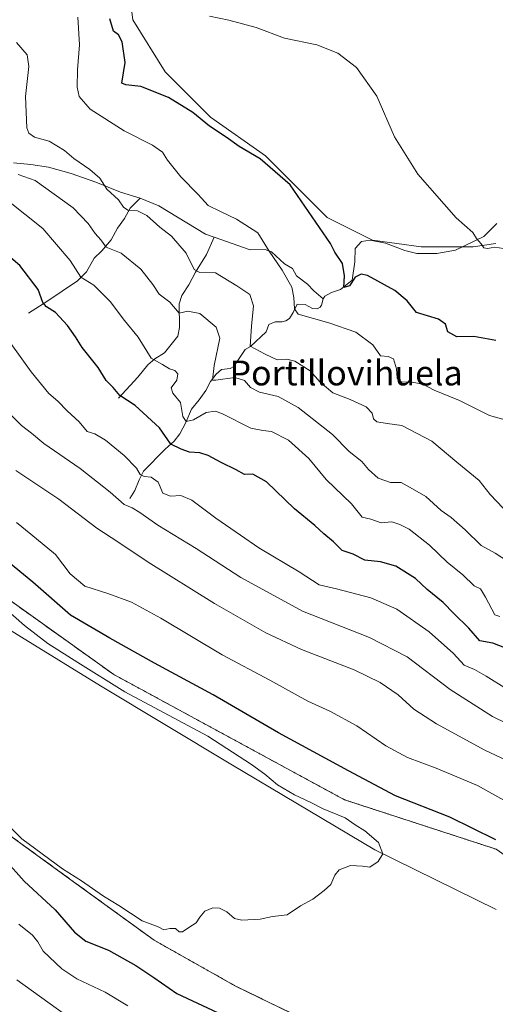
# Model space of a CAD drawing. Units: metres. Extents: x 625782 to 629276, y 4657844 to 4660219.
# Drawn here: x 628009 to 628162, y 4658756 to 4659073 of the extents above; entities that cross this region are included whole.
import ezdxf
from ezdxf.enums import TextEntityAlignment as Align

# ---------------------------------------------------------------- set-up
doc = ezdxf.new("R2010")
doc.units = ezdxf.units.M
doc.header["$MEASUREMENT"] = 0
doc.linetypes.add('TRAZOS', pattern=[0.75, 0.5, -0.25])
for name, color, linetype, lineweight in [('Arbolado forestal', 92, 'TRAZOS', 0), ('Arbolado forestal CxS', 92, 'Continuous', 0), ('Corriente natural lineal', 142, 'Continuous', 13), ('Cultivos herbáceos CxS', 92, 'Continuous', 0), ('Curva de nivel maestra', 36, 'Continuous', 30), ('Curva de nivel normal', 36, 'Continuous', 0), ('Espacio natural protegido', 2, 'Continuous', 13), ('Espacio natural protegido CxS', 2, 'Continuous', 0), ('Matorral', 135, 'Continuous', 0), ('Matorral CxS', 135, 'Continuous', 0), ('Municipio', 9, 'Continuous', 13), ('Municipio CxS', 142, 'Continuous', 0), ('Texto cartográfico', 19, 'Continuous', 0)]:
    doc.layers.add(name, color=color, linetype=linetype, lineweight=lineweight)
doc.styles.add('Arial', font='txt', dxfattribs={"height": 0.2})

# ---------------------------------------------------------------- blocks, each defined once
blk = doc.blocks.new('*U150')
at = {"layer": 'Matorral CxS', "color": 135, "linetype": 'Continuous', "lineweight": 0}
for points in [[(628043.46, 4659089.26, 422.72), (628045.54, 4659072.59, 423.41), (628055.95, 4659055.91, 422.96), (628070.53, 4659041.33, 424.06), (628088.24, 4659028.82, 424.51), (628108.03, 4659009.02, 424.02), (628122.61, 4659001.73, 422.86), (628138.23, 4658999.65, 421.6), (628154.89, 4658999.65, 420.3), (628162.18, 4659000.69, 419.71)], [(628162.28, 4658806.01, 475.9), (628113.55, 4658821.91, 478.29), (628039.4, 4658862.16, 478.49), (627987.49, 4658899.24, 478.48), (627934.52, 4658956.45, 479.18), (627893.21, 4659003.06, 479.42), (627838.12, 4659035.9, 481.89), (627798.16, 4659057.11, 482.84), (627783.39, 4659070.72, 482.31), (627781.72, 4659072.26, 482.29), (627750.88, 4659104.44, 484.74)]]:
    blk.add_polyline3d(points, dxfattribs=at)
blk = doc.blocks.new('*U151')
at = {"layer": 'Arbolado forestal CxS', "color": 92, "linetype": 'Continuous', "lineweight": 0}
blk.add_polyline3d([(627731.92, 4659088.2, 485.14), (627763.88, 4659068.53, 484.97), (627772.9, 4659057.88, 484.73), (627790.11, 4659040.67, 484.17), (627808.14, 4659022.64, 483.56), (627817.97, 4659011.16, 484.02), (627819.61, 4658989.86, 481.76), (627837.64, 4658969.37, 482.11), (627850.75, 4658952.16, 480.5), (627871.24, 4658930.85, 480.99), (627894.19, 4658911.18, 480.56), (627912.22, 4658901.34, 481.25), (627931.07, 4658891.51, 480.77), (627945.82, 4658884.95, 481.58), (627960.57, 4658871.83, 480.26), (627972.05, 4658858.72, 480.29), (627981.06, 4658845.61, 480.11), (627992.54, 4658820.2, 477.22), (628025.32, 4658796.43, 479.34), (628052.36, 4658776.76, 478.6), (628078.59, 4658762.01, 478.41), (628107.27, 4658748.08, 478.7)], dxfattribs=at)
blk = doc.blocks.new('*U152')
at = {"layer": 'Cultivos herbáceos CxS', "color": 92, "linetype": 'Continuous', "lineweight": 0}
blk.add_polyline3d([(628162.18, 4659000.69, 419.71), (628154.89, 4658999.65, 420.3), (628138.23, 4658999.65, 421.6), (628122.61, 4659001.73, 422.86), (628108.03, 4659009.02, 424.02), (628088.24, 4659028.82, 424.51), (628070.53, 4659041.33, 424.06), (628055.95, 4659055.91, 422.96), (628045.54, 4659072.59, 423.41), (628043.46, 4659089.26, 422.72)], dxfattribs=at)
blk = doc.blocks.new('*U174')
at = {"layer": 'Municipio CxS', "color": 142, "linetype": 'Continuous', "lineweight": 0}
blk.add_polyline3d([(628162.3, 4658786.648, 479.63), (628123.376, 4658805.832, 480.02), (628077.059, 4658833.378, 480.547), (628035.195, 4658858.527, 480.622), (627996.256, 4658882.411, 481.677), (627969.276, 4658899.731, 482.067), (627945.707, 4658923.288, 482.734), (627917.795, 4658954.963, 483.684), (627900.335, 4658974.094, 484.079), (627878.562, 4658991.938, 484.664), (627851.954, 4659012.055, 484.652), (627830.026, 4659029.058, 485.064), (627828.783, 4659030.021, 485.004), (627802.676, 4659052.68, 483.214), (627783.464, 4659070.381, 482.397), (627781.787, 4659071.925, 482.363), (627750.952, 4659104.102, 484.773)], dxfattribs=at)
blk = doc.blocks.new('*U175')
at = {"layer": 'Espacio natural protegido CxS', "color": 2, "linetype": 'Continuous', "lineweight": 0}
blk.add_polyline3d([(628162.3, 4658786.648, 479.63), (628123.376, 4658805.832, 480.02), (628077.059, 4658833.378, 480.547), (628035.195, 4658858.527, 480.622), (627996.256, 4658882.411, 481.677), (627969.276, 4658899.731, 482.067), (627945.707, 4658923.288, 482.734), (627917.795, 4658954.963, 483.684), (627900.335, 4658974.094, 484.079), (627878.562, 4658991.938, 484.664), (627851.954, 4659012.055, 484.652), (627830.026, 4659029.058, 485.064), (627828.783, 4659030.021, 485.004), (627802.676, 4659052.68, 483.214), (627783.464, 4659070.381, 482.397), (627781.787, 4659071.925, 482.363), (627750.952, 4659104.102, 484.773)], dxfattribs=at)
blk = doc.blocks.new('*U186')
at = {"layer": 'Curva de nivel normal', "color": 36, "linetype": 'Continuous', "lineweight": 0}
blk.add_polyline3d([(627998.59, 4658820.37, 480), (628009.89, 4658809.34, 480), (628022.9, 4658799.69, 480), (628029.04, 4658795.83, 480), (628036.15, 4658790.94, 480), (628041.09, 4658787.88, 480), (628048.5, 4658782.96, 480), (628053.64, 4658781.02, 480), (628055.55, 4658780.07, 480), (628057.4, 4658780.56, 480), (628059.23, 4658780.54, 480), (628060.39, 4658779.44, 480), (628061.56, 4658779.44, 480), (628063.56, 4658780.89, 480), (628065.94, 4658782.34, 480), (628067.06, 4658784.2, 480), (628068.66, 4658786.05, 480), (628071.24, 4658787.12, 480), (628073.44, 4658787.06, 480), (628075.76, 4658785.88, 480), (628078.18, 4658783.75, 480), (628080.58, 4658783.15, 480), (628086.48, 4658783.47, 480), (628090.4, 4658784.38, 480), (628095.15, 4658784.95, 480), (628099.39, 4658787.76, 480), (628103.39, 4658789.94, 480), (628107.06, 4658792.74, 480), (628109.24, 4658794.7, 480), (628110.47, 4658797.71, 480), (628111.91, 4658799.38, 480), (628115.47, 4658800.73, 480), (628119.37, 4658800.57, 480), (628121.68, 4658800.23, 480), (628124.42, 4658802.1, 480), (628125.9, 4658804.5, 480), (628124.48, 4658808.12, 480), (628120.12, 4658811.92, 480), (628116.99, 4658813.79, 480), (628113.77, 4658816.07, 480), (628106.68, 4658818.93, 480), (628102.72, 4658821.04, 480), (628097.47, 4658823.46, 480), (628092.09, 4658826.73, 480), (628088.03, 4658830.15, 480), (628083.64, 4658833.25, 480), (628069.67, 4658842.38, 480), (628043, 4658856.6, 480), (628027.87, 4658866.02, 480), (628018.2, 4658872.15, 480), (628010.77, 4658877.92, 480), (627999.02, 4658888.12, 480)], dxfattribs=at)
blk = doc.blocks.new('*U188')
at = {"layer": 'Curva de nivel normal', "color": 36, "linetype": 'Continuous', "lineweight": 0}
blk.add_polyline3d([(628164.58, 4658915.62, 435), (628160.36, 4658920.02, 435), (628156.84, 4658924.5, 435), (628149.66, 4658930.36, 435), (628141.67, 4658937.11, 435), (628132.06, 4658942.24, 435), (628127.26, 4658942.84, 435), (628123.95, 4658943.36, 435), (628122.85, 4658944.37, 435), (628122.52, 4658946.15, 435), (628120.55, 4658948.18, 435), (628115.4, 4658950.51, 435), (628109.82, 4658952.69, 435), (628105.73, 4658956.11, 435), (628102.6, 4658959.77, 435), (628097.59, 4658962.89, 435), (628095.04, 4658963.52, 435), (628091.96, 4658963.32, 435), (628088.07, 4658965.17, 435), (628083.31, 4658967.65, 435), (628083.72, 4658974.1, 435), (628084.34, 4658980.68, 435), (628083.16, 4658984.26, 435), (628078.96, 4658987.05, 435), (628072.13, 4658991.22, 435), (628067.07, 4658991.37, 435), (628065.22, 4658992.38, 435), (628062.73, 4658997.58, 435), (628057.93, 4659003.02, 435), (628054.2, 4659005.9, 435), (628050.03, 4659009.68, 435), (628047.09, 4659011.23, 435), (628043.91, 4659011.44, 435), (628042.51, 4659012.4, 435), (628040.98, 4659014.7, 435), (628037.17, 4659018.18, 435), (628034.96, 4659021.69, 435), (628031.78, 4659024.5, 435), (628026.58, 4659028, 435), (628023.57, 4659030.53, 435), (628018.67, 4659033.6, 435), (628013.92, 4659034.91, 435), (628012.08, 4659036.16, 435), (628011.53, 4659037.84, 435), (628011.07, 4659047.97, 435), (628012.09, 4659057.62, 435), (628011.55, 4659061.29, 435), (628008.2, 4659065.27, 435)], dxfattribs=at)
blk = doc.blocks.new('*U191')
at = {"layer": 'Curva de nivel normal', "color": 36, "linetype": 'Continuous', "lineweight": 0}
blk.add_polyline3d([(627999.7, 4658977.66, 455), (628012.84, 4658959.39, 455), (628018.52, 4658952.46, 455), (628021.46, 4658949.96, 455), (628024.47, 4658946.88, 455), (628028.31, 4658943.4, 455), (628030.87, 4658940.24, 455), (628033.39, 4658939.51, 455), (628036.76, 4658937.45, 455), (628042.79, 4658932.5, 455), (628046.68, 4658928.5, 455), (628047.94, 4658926.42, 455), (628049.14, 4658925.77, 455), (628051.4, 4658925.58, 455), (628053.66, 4658924.03, 455), (628055.16, 4658920.45, 455), (628057.62, 4658919.46, 455), (628060.95, 4658919.74, 455), (628064.49, 4658918.17, 455), (628072.2, 4658912.39, 455), (628080.17, 4658906.98, 455), (628086.02, 4658902.83, 455), (628099.05, 4658895.15, 455), (628105.39, 4658890.94, 455), (628111.06, 4658889.69, 455), (628122.06, 4658886.83, 455), (628130.39, 4658883.16, 455), (628140.75, 4658875.85, 455), (628148.57, 4658868.94, 455), (628152.09, 4658865.18, 455), (628155.41, 4658863.72, 455), (628159.15, 4658861.58, 455), (628165.66, 4658857.5, 455)], dxfattribs=at)
blk = doc.blocks.new('*U194')
at = {"layer": 'Curva de nivel normal', "color": 36, "linetype": 'Continuous', "lineweight": 0}
blk.add_polyline3d([(628070.16, 4659073.7, 420), (628076.45, 4659072.49, 420), (628085.19, 4659070.07, 420), (628094.26, 4659066.71, 420), (628104.74, 4659064.5, 420), (628111.46, 4659061.89, 420), (628117.49, 4659057.25, 420), (628123.96, 4659048.04, 420), (628129.61, 4659034.98, 420), (628137.18, 4659022.93, 420), (628149.51, 4659008.95, 420), (628154.85, 4659004.24, 420), (628156, 4659002.24, 420), (628157.5, 4659000.56, 420), (628158.38, 4658999.27, 420), (628159.53, 4658999.03, 420), (628161.86, 4658999.5, 420), (628166.13, 4658998.85, 420)], dxfattribs=at)
blk = doc.blocks.new('*U202')
at = {"layer": 'Curva de nivel normal', "color": 36, "linetype": 'Continuous', "lineweight": 0}
for points in [[(628008.9, 4658781.93, 470), (628013.33, 4658778.41, 470), (628015.07, 4658776.2, 470), (628016.78, 4658773.26, 470), (628022.77, 4658767.56, 470), (628027.6, 4658764.39, 470), (628036.64, 4658760.1, 470), (628043.96, 4658755.68, 470)], [(628167.46, 4658820.25, 470), (628156.37, 4658826.44, 470), (628143.09, 4658832.08, 470), (628133.84, 4658835.46, 470), (628126.84, 4658839.18, 470), (628117.52, 4658845.65, 470), (628108.85, 4658850.37, 470), (628101.84, 4658853.59, 470), (628089.53, 4658860.33, 470), (628074.27, 4658868.48, 470), (628054.53, 4658880.27, 470), (628045.09, 4658885.36, 470), (628037.49, 4658888.14, 470), (628030.08, 4658890.59, 470), (628025.41, 4658894.53, 470), (628020.65, 4658900.76, 470), (628012.81, 4658907.26, 470), (628008.16, 4658910.98, 470)]]:
    blk.add_polyline3d(points, dxfattribs=at)
blk = doc.blocks.new('*U205')
at = {"layer": 'Curva de nivel normal', "color": 36, "linetype": 'Continuous', "lineweight": 0}
blk.add_polyline3d([(628175.45, 4658841.67, 460), (628161.16, 4658848.65, 460), (628147.59, 4658857.39, 460), (628133.68, 4658867.8, 460), (628121.57, 4658874.02, 460), (628100.07, 4658882.53, 460), (628080.26, 4658893.38, 460), (628065.87, 4658902.65, 460), (628053.6, 4658910.13, 460), (628047.84, 4658914.22, 460), (628045.32, 4658915.69, 460), (628042.73, 4658916.77, 460), (628038.25, 4658920.76, 460), (628028.62, 4658928.38, 460), (628016.98, 4658936.4, 460), (628013, 4658939.76, 460), (628009.72, 4658942.15, 460), (628001.65, 4658950.08, 460)], dxfattribs=at)
blk = doc.blocks.new('*U209')
at = {"layer": 'Curva de nivel normal', "color": 36, "linetype": 'Continuous', "lineweight": 0}
blk.add_polyline3d([(628008.68, 4659022.86, 440), (628014.2, 4659020.97, 440), (628026.38, 4659012.12, 440), (628031.16, 4659007.15, 440), (628033.49, 4659003.85, 440), (628035.23, 4659001.88, 440), (628036.97, 4658999.47, 440), (628041.76, 4658997.61, 440), (628048.1, 4658992.4, 440), (628051.96, 4658987.5, 440), (628053.99, 4658984.42, 440), (628057.4, 4658981.82, 440), (628060.39, 4658978.34, 440), (628063.22, 4658978.98, 440), (628067.07, 4658978.19, 440), (628072.3, 4658973.81, 440), (628073.48, 4658970.25, 440), (628071.64, 4658961.43, 440), (628071.2, 4658956.75, 440), (628072.25, 4658956.72, 440), (628078.35, 4658957.67, 440), (628081.4, 4658956.68, 440), (628083.35, 4658954.37, 440), (628086.3, 4658952.88, 440), (628092.3, 4658951.52, 440), (628098.64, 4658948.02, 440), (628109.72, 4658939.31, 440), (628115.11, 4658933.84, 440), (628119.15, 4658930.67, 440), (628121.29, 4658928.03, 440), (628124.38, 4658925.23, 440), (628128.42, 4658923.86, 440), (628131.81, 4658923.84, 440), (628135.44, 4658921.86, 440), (628139.71, 4658919.34, 440), (628144.66, 4658914.92, 440), (628147.85, 4658912.58, 440), (628152.38, 4658908.66, 440), (628157.5, 4658903.63, 440), (628161.99, 4658901.12, 440), (628168.48, 4658897.01, 440)], dxfattribs=at)
blk = doc.blocks.new('*U214')
at = {"layer": 'Curva de nivel normal', "color": 36, "linetype": 'Continuous', "lineweight": 0}
blk.add_polyline3d([(628027.88, 4659073.48, 430), (628028.37, 4659064.57, 430), (628027.8, 4659056.52, 430), (628027.69, 4659050.95, 430), (628028.29, 4659047.94, 430), (628031.86, 4659043.83, 430), (628042.79, 4659036.87, 430), (628051.88, 4659032.29, 430), (628055.1, 4659030.08, 430), (628056.68, 4659027.48, 430), (628060.95, 4659022.14, 430), (628066.6, 4659016.46, 430), (628069.73, 4659012.88, 430), (628073.71, 4659010.94, 430), (628078.83, 4659008.52, 430), (628085.77, 4659004.16, 430), (628089.37, 4658998.18, 430), (628093.59, 4658992.12, 430), (628096.69, 4658986.69, 430), (628097.28, 4658983.29, 430), (628097.46, 4658979.71, 430), (628098.74, 4658978.01, 430), (628108.6, 4658975.14, 430), (628117.22, 4658972.2, 430), (628122.68, 4658968.17, 430), (628125.14, 4658964.6, 430), (628127.62, 4658964.4, 430), (628129.38, 4658963.64, 430), (628130.32, 4658960.35, 430), (628130.52, 4658957.45, 430), (628131.77, 4658956.22, 430), (628135.38, 4658956.16, 430), (628138.73, 4658955.43, 430), (628142.42, 4658953.54, 430), (628150.51, 4658950.23, 430), (628160.16, 4658945.36, 430), (628165.21, 4658944.05, 430)], dxfattribs=at)
blk = doc.blocks.new('*U215')
at = {"layer": 'Curva de nivel normal', "color": 36, "linetype": 'Continuous', "lineweight": 0}
for points in [[(628008.22, 4658763.98, 465), (628023.63, 4658753.04, 465)], [(628170.82, 4658832.11, 465), (628158.7, 4658837.79, 465), (628143.12, 4658846.26, 465), (628135.87, 4658851, 465), (628130.8, 4658855.6, 465), (628125.06, 4658859.62, 465), (628116.66, 4658863.63, 465), (628099.8, 4658870.18, 465), (628088.33, 4658875.51, 465), (628071.78, 4658885.01, 465), (628050.5, 4658898.22, 465), (628040.72, 4658904.76, 465), (628034.02, 4658909.17, 465), (628021.8, 4658918.49, 465), (628007.95, 4658927.7, 465)]]:
    blk.add_polyline3d(points, dxfattribs=at)
blk = doc.blocks.new('*U217')
at = {"layer": 'Curva de nivel normal', "color": 36, "linetype": 'Continuous', "lineweight": 0}
blk.add_polyline3d([(628163.52, 4658880.85, 445), (628161.94, 4658881.3, 445), (628158.95, 4658887, 445), (628157.25, 4658889.65, 445), (628155.29, 4658890.71, 445), (628151.65, 4658894.18, 445), (628146.53, 4658898.24, 445), (628140.94, 4658903.68, 445), (628134.39, 4658908.86, 445), (628131.34, 4658910.4, 445), (628128.79, 4658911.24, 445), (628125.41, 4658910.86, 445), (628122, 4658912.12, 445), (628119.24, 4658912.7, 445), (628115.88, 4658917, 445), (628107.66, 4658924.78, 445), (628102.16, 4658931.61, 445), (628095.63, 4658937.47, 445), (628090.07, 4658940.21, 445), (628087.36, 4658940.59, 445), (628083.44, 4658941.31, 445), (628074.13, 4658946.02, 445), (628071.96, 4658946.77, 445), (628069.14, 4658946.38, 445), (628065.1, 4658943.98, 445), (628062.67, 4658943.44, 445), (628061.66, 4658945.09, 445), (628060.86, 4658949.63, 445), (628058.46, 4658952.56, 445), (628057.88, 4658954.31, 445), (628059.65, 4658956.75, 445), (628059.99, 4658958.76, 445), (628059.05, 4658959.82, 445), (628057.36, 4658960.45, 445), (628055.07, 4658961.81, 445), (628051.4, 4658963.88, 445), (628047.31, 4658970.56, 445), (628042.88, 4658975.98, 445), (628038.29, 4658982.07, 445), (628033.03, 4658987.33, 445), (628028.88, 4658989.85, 445), (628025.46, 4658995.24, 445), (628016.64, 4659005.47, 445), (628005.05, 4659014.71, 445)], dxfattribs=at)
blk = doc.blocks.new('*U220')
at = {"layer": 'Curva de nivel maestra', "color": 36, "linetype": 'Continuous', "lineweight": 30}
blk.add_polyline3d([(628165.16, 4658870.74, 450), (628161.28, 4658872.2, 450), (628157.12, 4658873.02, 450), (628153.54, 4658877, 450), (628148.7, 4658881.75, 450), (628145.29, 4658885.26, 450), (628140.17, 4658889.52, 450), (628136.39, 4658892.99, 450), (628130.06, 4658896.93, 450), (628125.11, 4658898.33, 450), (628120.1, 4658898.94, 450), (628116.34, 4658900.8, 450), (628112.85, 4658901.97, 450), (628110.01, 4658904.8, 450), (628106.96, 4658907.42, 450), (628104.08, 4658910.05, 450), (628097.55, 4658915.38, 450), (628088.49, 4658924.1, 450), (628084.1, 4658926.53, 450), (628081.42, 4658926.48, 450), (628078.75, 4658927.99, 450), (628073.89, 4658930.25, 450), (628069.77, 4658932.56, 450), (628067.07, 4658933.42, 450), (628063.73, 4658933.64, 450), (628061.07, 4658934.56, 450), (628057.73, 4658936.19, 450), (628054.07, 4658941.48, 450), (628046.3, 4658948.66, 450), (628041.34, 4658951.81, 450), (628039.22, 4658954.42, 450), (628037.03, 4658956.6, 450), (628034.45, 4658960.85, 450), (628029.23, 4658967.21, 450), (628027.12, 4658970.64, 450), (628024.59, 4658974.37, 450), (628020.68, 4658978.54, 450), (628017.77, 4658980.28, 450), (628016.63, 4658981.73, 450), (628015.12, 4658985.87, 450), (628009.23, 4658993.65, 450), (628001.79, 4658999.79, 450)], dxfattribs=at)
blk = doc.blocks.new('*U223')
at = {"layer": 'Curva de nivel maestra', "color": 36, "linetype": 'Continuous', "lineweight": 30}
blk.add_polyline3d([(628162.24, 4658969.48, 425), (628155.14, 4658970.8, 425), (628149.71, 4658970.66, 425), (628146.84, 4658972.3, 425), (628146.09, 4658974.74, 425), (628143.82, 4658976.41, 425), (628136.67, 4658978.48, 425), (628133.68, 4658982.21, 425), (628129.8, 4658985.56, 425), (628120.95, 4658990.37, 425), (628118.98, 4658990.83, 425), (628116.96, 4658989.85, 425), (628115.19, 4658987.05, 425), (628113.41, 4658986.59, 425), (628113.54, 4658990.3, 425), (628112.91, 4658994.24, 425), (628110.51, 4658997.86, 425), (628109.04, 4659000.7, 425), (628096.09, 4659019.52, 425), (628086.5, 4659027.92, 425), (628079.76, 4659031.85, 425), (628075.51, 4659034.84, 425), (628070.17, 4659038.35, 425), (628064.82, 4659042.82, 425), (628057.02, 4659047.61, 425), (628048.12, 4659051.14, 425), (628043.3, 4659051.7, 425), (628042.06, 4659052.22, 425), (628043.1, 4659058.84, 425), (628042.08, 4659065.49, 425), (628040.93, 4659067.72, 425), (628039.39, 4659068.94, 425), (628038.19, 4659072.86, 425)], dxfattribs=at)
blk = doc.blocks.new('*U225')
at = {"layer": 'Curva de nivel maestra', "color": 36, "linetype": 'Continuous', "lineweight": 30}
for points in [[(628004.5, 4658802.62, 475), (628010.64, 4658795.74, 475), (628020.55, 4658786.55, 475), (628026.81, 4658779.3, 475), (628030.42, 4658776.43, 475), (628037.74, 4658773.51, 475), (628046.53, 4658768.66, 475), (628052.25, 4658764.72, 475), (628059.68, 4658759.65, 475), (628074.55, 4658752.7, 475)], [(628162.19, 4658809, 475), (628147.48, 4658816.28, 475), (628130.02, 4658823.16, 475), (628114.83, 4658831.2, 475), (628092.38, 4658843.44, 475), (628071.39, 4658855.66, 475), (628052.48, 4658865.82, 475), (628038.2, 4658873.87, 475), (628025.53, 4658881.27, 475), (628013.38, 4658891.87, 475), (628001.27, 4658901.71, 475)]]:
    blk.add_polyline3d(points, dxfattribs=at)

msp = doc.modelspace()

# ---------------------------------------------------------------- linework, layer by layer
at = {"layer": 'Arbolado forestal', "color": 92, "linetype": 'TRAZOS', "lineweight": 0}
for points in [[(628193.75, 4658648, 471.91), (628218.43, 4658652.41, 472.27), (628256.57, 4658661.94, 472.13), (628266.1, 4658675.71, 474.45), (628267.16, 4658694.78, 472.67), (628243.85, 4658731.86, 473), (628198.3, 4658780.59, 474.76), (628162.28, 4658806.02, 475.9), (628113.55, 4658821.91, 478.29), (628039.4, 4658862.17, 478.49), (627987.49, 4658899.24, 478.48), (627934.52, 4658956.45, 479.18), (627893.21, 4659003.06, 479.42), (627838.12, 4659035.91, 481.89), (627798.16, 4659057.11, 482.84), (627783.39, 4659070.72, 482.31), (627781.72, 4659072.26, 482.29), (627750.88, 4659104.44, 484.74), (627739.82, 4659120.69, 485.43), (627736.35, 4659125.77, 485.61)], [(627731.92, 4659088.2, 485.14), (627763.88, 4659068.53, 484.97), (627772.9, 4659057.88, 484.73), (627790.11, 4659040.67, 484.17), (627808.14, 4659022.64, 483.56), (627817.97, 4659011.16, 484.02), (627819.61, 4658989.86, 481.76), (627837.64, 4658969.37, 482.11), (627850.75, 4658952.16, 480.5), (627871.24, 4658930.85, 480.99), (627894.19, 4658911.18, 480.56), (627912.22, 4658901.34, 481.25), (627931.07, 4658891.51, 480.77), (627945.82, 4658884.95, 481.58), (627960.57, 4658871.84, 480.26), (627972.05, 4658858.72, 480.29), (627981.06, 4658845.61, 480.11), (627992.54, 4658820.2, 477.22), (628025.32, 4658796.43, 479.34), (628052.36, 4658776.76, 478.6), (628078.59, 4658762.01, 478.41), (628107.27, 4658748.08, 478.7)]]:
    msp.add_polyline3d(points, dxfattribs=at)
at = {"layer": 'Arbolado forestal CxS', "color": 92, "linetype": 'Continuous', "lineweight": 0}
for points in [[(627750.88, 4659104.44, 484.74), (627781.72, 4659072.26, 482.29), (627783.39, 4659070.72, 482.31), (627798.16, 4659057.11, 482.84), (627838.12, 4659035.9, 481.89), (627893.21, 4659003.06, 479.42), (627934.52, 4658956.45, 479.18), (627987.49, 4658899.24, 478.48), (628039.4, 4658862.16, 478.49), (628113.55, 4658821.91, 478.29), (628162.28, 4658806.01, 475.9)], [(628107.27, 4658748.08, 478.7), (628078.59, 4658762.01, 478.41), (628052.36, 4658776.76, 478.6), (628025.32, 4658796.43, 479.34), (627992.54, 4658820.2, 477.22), (627981.06, 4658845.61, 480.11), (627972.05, 4658858.72, 480.29), (627960.57, 4658871.83, 480.26), (627945.82, 4658884.95, 481.58), (627931.07, 4658891.51, 480.77), (627912.22, 4658901.34, 481.25), (627894.19, 4658911.18, 480.56), (627871.24, 4658930.85, 480.99), (627850.75, 4658952.16, 480.5), (627837.64, 4658969.37, 482.11), (627819.61, 4658989.86, 481.76), (627817.97, 4659011.16, 484.02), (627808.14, 4659022.64, 483.56), (627790.11, 4659040.67, 484.17), (627772.9, 4659057.88, 484.73), (627763.88, 4659068.53, 484.97), (627731.92, 4659088.2, 485.14)]]:
    msp.add_polyline3d(points, dxfattribs=at)
at = {"layer": 'Corriente natural lineal', "color": 142, "linetype": 'Continuous', "lineweight": 13}
for points in [[(628007.15, 4659026.56, 438.86), (628012.82, 4659026.03, 437.69), (628018.46, 4659025.23, 436.63), (628025.72, 4659023.2, 435.73), (628033.62, 4659020.35, 435.21), (628041.59, 4659017.17, 434.35), (628047.87, 4659015.28, 433.68)], [(628012.02, 4658978.31, 451.42), (628017.86, 4658982.05, 449.76), (628027.77, 4658988.72, 445.26), (628030.61, 4658991.63, 443.68), (628033.13, 4658995.98, 441.76), (628035.55, 4658998.28, 440.1), (628038.57, 4659001.84, 438.87), (628040.64, 4659005.57, 437.29), (628042.89, 4659008.77, 435.96), (628044.71, 4659012.05, 434.81), (628047.87, 4659015.28, 433.68)], [(628047.87, 4659015.28, 433.68), (628053.93, 4659012.81, 433.25), (628068.92, 4659003.69, 432.36), (628071.64, 4659002.73, 432.21)], [(628106.77, 4658982.91, 425.99), (628107.21, 4658983.76, 425.83), (628109.43, 4658984.94, 426), (628112.32, 4658985.9, 425.79), (628116, 4658988.91, 424.61), (628116.86, 4658994.79, 423.67), (628117.02, 4658999.1, 423.17), (628119.01, 4659001.32, 423.16), (628121.85, 4659001.77, 422.93), (628126.76, 4659000.82, 422.56), (628132.95, 4658998.45, 422.12), (628136.82, 4658997.43, 421.9), (628143.24, 4658997.43, 421.43), (628149.23, 4658998.52, 420.83), (628158.33, 4659002.89, 419.61), (628162.59, 4659007.14, 418.69)], [(628040.92, 4658951.02, 450.02), (628047.2, 4658957.77, 447.22), (628050.34, 4658961.71, 445.53), (628052.64, 4658963.63, 444.33), (628055.68, 4658965.51, 443.28), (628060.05, 4658970.92, 441.63), (628060.56, 4658973.73, 440.81), (628060.46, 4658981.29, 438.91), (628061.32, 4658983.94, 437.76), (628063.6, 4658987.45, 436.67), (628065.66, 4658991.45, 435.1), (628069.18, 4658997.17, 433.14), (628071.64, 4659002.73, 432.21)], [(628071.64, 4659002.73, 432.21), (628083.23, 4658998.65, 430.61), (628088.07, 4658998.8, 429.91), (628090.15, 4658998.06, 429.73), (628094.34, 4658994.12, 429.43), (628096.87, 4658992.65, 429.1), (628098.19, 4658990.31, 428.71), (628101.71, 4658987.59, 427.84), (628103.69, 4658985.43, 427.24), (628106.77, 4658982.91, 425.99)], [(628044.56, 4658918.71, 458.43), (628046.19, 4658921.35, 456.74), (628047.6, 4658924.69, 455.32), (628049.02, 4658927.56, 454.45), (628055.97, 4658934.54, 450.41), (628058.81, 4658937.11, 448.85), (628060.63, 4658939.46, 447.02), (628062.6, 4658943.12, 445.07), (628064.41, 4658947.45, 444.01), (628066.91, 4658950.48, 442.48), (628069, 4658953.44, 441.33), (628070.56, 4658956.32, 440.37), (628072.37, 4658958.69, 439.07), (628074.07, 4658960.22, 438.76), (628076.85, 4658960.55, 438.09), (628078.01, 4658961.16, 437.81), (628081.64, 4658966.58, 435.42), (628083.33, 4658967.61, 434.57), (628088.43, 4658972.34, 432.17), (628089.3, 4658974.66, 431.84), (628091.32, 4658975.5, 431.38), (628093.57, 4658975.56, 430.92), (628094.74, 4658975.87, 430.65), (628095.86, 4658976.55, 430.29), (628097.11, 4658978.53, 429.63), (628098.34, 4658981.23, 429.35), (628100.9, 4658981.07, 428.63), (628103.33, 4658979.8, 428.18), (628104.81, 4658979.65, 427.8), (628105.77, 4658980.18, 427.32), (628106.22, 4658980.9, 426.89), (628106.77, 4658982.91, 425.99)]]:
    msp.add_polyline3d(points, dxfattribs=at)
at = {"layer": 'Cultivos herbáceos CxS', "color": 92, "linetype": 'Continuous', "lineweight": 0}
msp.add_polyline3d([(628043.46, 4659089.26, 422.72), (628045.54, 4659072.59, 423.41), (628055.95, 4659055.91, 422.96), (628070.53, 4659041.33, 424.06), (628088.24, 4659028.82, 424.51), (628108.03, 4659009.02, 424.02), (628122.61, 4659001.73, 422.86), (628138.23, 4658999.65, 421.6), (628151.57, 4658999.65, 420.51), (628154.89, 4658999.65, 420.3), (628162.18, 4659000.69, 419.71)], dxfattribs=at)
at = {"layer": 'Espacio natural protegido', "color": 2, "linetype": 'Continuous', "lineweight": 13}
msp.add_polyline3d([(627750.95, 4659104.1, 484.77), (627781.79, 4659071.93, 482.36), (627783.46, 4659070.38, 482.4), (627802.68, 4659052.68, 483.21), (627828.78, 4659030.02, 485), (627830.03, 4659029.06, 485.06), (627851.95, 4659012.06, 484.65), (627878.56, 4658991.94, 484.66), (627900.33, 4658974.09, 484.08), (627917.79, 4658954.96, 483.68), (627945.71, 4658923.29, 482.73), (627969.28, 4658899.73, 482.07), (627996.26, 4658882.41, 481.68), (628035.19, 4658858.53, 480.62), (628077.06, 4658833.38, 480.55), (628123.38, 4658805.83, 480.02), (628162.3, 4658786.65, 479.63)], dxfattribs=at)
at = {"layer": 'Matorral', "color": 135, "linetype": 'Continuous', "lineweight": 0}
for points in [[(628193.75, 4658648, 471.91), (628218.43, 4658652.41, 472.27), (628256.57, 4658661.94, 472.13), (628266.1, 4658675.71, 474.45), (628267.16, 4658694.78, 472.67), (628243.85, 4658731.86, 473), (628198.3, 4658780.59, 474.76), (628162.28, 4658806.02, 475.9), (628113.55, 4658821.91, 478.29), (628039.4, 4658862.17, 478.49), (627987.49, 4658899.24, 478.48), (627934.52, 4658956.45, 479.18), (627893.21, 4659003.06, 479.42), (627838.12, 4659035.91, 481.89), (627798.16, 4659057.11, 482.84), (627783.39, 4659070.72, 482.31), (627781.72, 4659072.26, 482.29), (627750.88, 4659104.44, 484.74), (627739.82, 4659120.69, 485.43), (627736.35, 4659125.77, 485.61)], [(628043.46, 4659089.26, 422.72), (628045.54, 4659072.59, 423.41), (628055.95, 4659055.91, 422.96), (628070.53, 4659041.33, 424.06), (628088.24, 4659028.82, 424.51), (628108.03, 4659009.02, 424.02), (628122.61, 4659001.73, 422.86), (628138.23, 4658999.65, 421.6), (628151.57, 4658999.65, 420.51), (628154.89, 4658999.65, 420.3), (628162.18, 4659000.69, 419.71)]]:
    msp.add_polyline3d(points, dxfattribs=at)
at = {"layer": 'Municipio', "color": 9, "linetype": 'Continuous', "lineweight": 13}
msp.add_polyline3d([(627750.95, 4659104.1, 484.77), (627781.79, 4659071.93, 482.36), (627783.46, 4659070.38, 482.4), (627802.68, 4659052.68, 483.21), (627828.78, 4659030.02, 485), (627830.03, 4659029.06, 485.06), (627851.95, 4659012.06, 484.65), (627878.56, 4658991.94, 484.66), (627900.33, 4658974.09, 484.08), (627917.79, 4658954.96, 483.68), (627945.71, 4658923.29, 482.73), (627969.28, 4658899.73, 482.07), (627996.26, 4658882.41, 481.68), (628035.19, 4658858.53, 480.62), (628077.06, 4658833.38, 480.55), (628123.38, 4658805.83, 480.02), (628162.3, 4658786.65, 479.63)], dxfattribs=at)
msp.add_polyline3d([(627750.95, 4659104.1, 484.77), (627781.79, 4659071.93, 482.36), (627783.46, 4659070.38, 482.4), (627802.68, 4659052.68, 483.21), (627828.78, 4659030.02, 485), (627830.03, 4659029.06, 485.06), (627851.95, 4659012.06, 484.65), (627878.56, 4658991.94, 484.66), (627900.33, 4658974.09, 484.08), (627917.79, 4658954.96, 483.68), (627945.71, 4658923.29, 482.73), (627969.28, 4658899.73, 482.07), (627996.26, 4658882.41, 481.68), (628035.19, 4658858.53, 480.62), (628077.06, 4658833.38, 480.55), (628123.38, 4658805.83, 480.02), (628162.3, 4658786.65, 479.63)], dxfattribs=at)
at = {"layer": 'Municipio CxS', "color": 142, "linetype": 'Continuous', "lineweight": 0}
msp.add_polyline3d([(627750.95, 4659104.1, 484.77), (627781.79, 4659071.92, 482.36), (627783.46, 4659070.38, 482.4), (627802.68, 4659052.68, 483.21), (627828.78, 4659030.02, 485), (627830.03, 4659029.06, 485.06), (627851.95, 4659012.06, 484.65), (627878.56, 4658991.94, 484.66), (627900.33, 4658974.09, 484.08), (627917.79, 4658954.96, 483.68), (627945.71, 4658923.29, 482.73), (627969.28, 4658899.73, 482.07), (627996.26, 4658882.41, 481.68), (628035.19, 4658858.53, 480.62), (628077.06, 4658833.38, 480.55), (628123.38, 4658805.83, 480.02), (628162.3, 4658786.65, 479.63)], dxfattribs=at)

# ---------------------------------------------------------------- block references
at = {"layer": 'Arbolado forestal CxS', "color": 92, "linetype": 'Continuous', "lineweight": 0}
msp.add_blockref('*U151', (0, 0), dxfattribs=at)
at = {"layer": 'Cultivos herbáceos CxS', "color": 92, "linetype": 'Continuous', "lineweight": 0}
msp.add_blockref('*U152', (0, 0), dxfattribs=at)
at = {"layer": 'Curva de nivel maestra', "color": 36, "linetype": 'Continuous', "lineweight": 30}
for name in ['*U223', '*U220', '*U225']:
    msp.add_blockref(name, (0, 0), dxfattribs=at)
at = {"layer": 'Curva de nivel normal', "color": 36, "linetype": 'Continuous', "lineweight": 0}
for name in ['*U194', '*U209', '*U188', '*U214', '*U217', '*U191', '*U205', '*U215', '*U202', '*U186']:
    msp.add_blockref(name, (0, 0), dxfattribs=at)
at = {"layer": 'Espacio natural protegido CxS', "color": 2, "linetype": 'Continuous', "lineweight": 0}
msp.add_blockref('*U175', (0, 0), dxfattribs=at)
at = {"layer": 'Matorral CxS', "color": 135, "linetype": 'Continuous', "lineweight": 0}
msp.add_blockref('*U150', (0, 0), dxfattribs=at)
at = {"layer": 'Municipio CxS', "color": 142, "linetype": 'Continuous', "lineweight": 0}
msp.add_blockref('*U174', (0, 0), dxfattribs=at)

# ---------------------------------------------------------------- texts
at = {"layer": 'Texto cartográfico', "color": 19, "linetype": 'Continuous', "lineweight": 0, "style": 'Arial'}
msp.add_text('Portillovihuela', height=8, dxfattribs=at).set_placement((628114.1, 4658959.08), align=Align.MIDDLE_CENTER)

doc.saveas('drawing.dxf')
